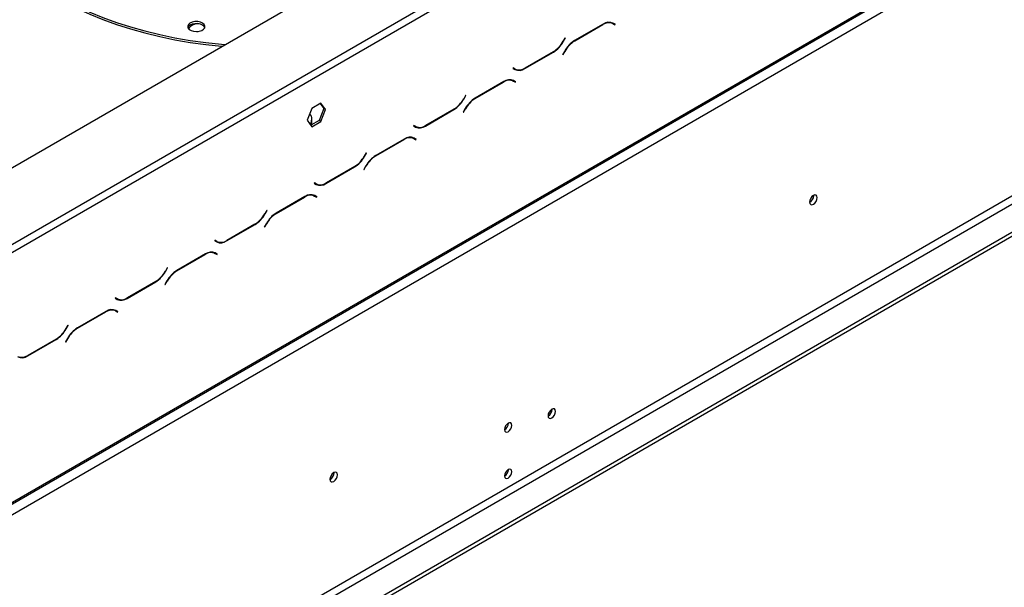
# Model space of a CAD drawing. Units: millimetres. Extents: x 15 to 3615, y 95 to 2850.
# Drawn here: x 2798 to 3108, y 686 to 865 of the extents above; entities that cross this region are included whole.
import ezdxf

# ---------------------------------------------------------------- set-up
doc = ezdxf.new("R2010")
doc.units = ezdxf.units.MM
doc.header["$LTSCALE"] = 14

msp = doc.modelspace()

# ---------------------------------------------------------------- linework, layer by layer
at = {"color": 7, "linetype": 'Continuous', "lineweight": 25}
for p, q in [((2639.97, 728.372), (3411.58, 1173.813)), ((2658.896, 633.351), (3436.007, 1081.968)), ((2659.219, 634.064), (3436.329, 1082.68)), ((2662.518, 632.158), (3433.029, 1076.964)), ((2659.274, 537.246), (3453.873, 995.959)), ((2659.274, 535.976), (3453.873, 994.689)), ((2699.092, 571.663), (3396.456, 974.242)), ((2700.192, 569.757), (3397.556, 972.337)), ((2745.014, 764.883), (3024.675, 926.328)), ((2746.114, 762.978), (3025.775, 924.423)), ((2981.467, 863.153), (2972.463, 857.955)), ((2972.508, 857.854), (2981.422, 862.999)), ((2983.774, 863.73), (2983.983, 863.625)), ((2983.983, 863.625), (2984.533, 863.307)), ((2984.533, 863.307), (2985.137, 862.958)), ((2984.665, 863.411), (2984.562, 863.47)), ((2985.215, 863.093), (2984.578, 863.461)), ((2984.587, 863.276), (2984.665, 863.411)), ((2984.665, 863.411), (2985.215, 863.093)), ((2985.137, 862.958), (2985.215, 863.093)), ((2969.463, 858.789), (2968.859, 857.743)), ((2968.904, 857.642), (2969.54, 858.744)), ((2969.54, 858.744), (2969.463, 858.789)), ((2969.463, 858.789), (2969.54, 858.744)), ((2956.788, 849.16), (2965.793, 854.358)), ((2965.747, 854.459), (2956.834, 849.313)), ((2969.352, 854.67), (2968.715, 853.568)), ((2968.793, 853.523), (2969.397, 854.57)), ((2968.715, 853.568), (2968.793, 853.523)), ((2953.119, 849.354), (2953.041, 849.22)), ((2953.041, 849.22), (2953.677, 848.852)), ((2953.723, 849.005), (2953.119, 849.354)), ((2953.173, 849.323), (2953.119, 849.354)), ((2953.173, 849.323), (2953.723, 849.005)), ((2950.119, 845.056), (2941.114, 839.857)), ((2941.16, 839.757), (2950.073, 844.902)), ((2952.426, 845.633), (2952.634, 845.528)), ((2952.634, 845.528), (2953.184, 845.21)), ((2953.184, 845.21), (2953.788, 844.861)), ((2953.316, 845.314), (2953.213, 845.373)), ((2953.866, 844.996), (2953.23, 845.364)), ((2953.238, 845.179), (2953.316, 845.314)), ((2953.316, 845.314), (2953.866, 844.996)), ((2953.788, 844.861), (2953.866, 844.996)), ((2892.477, 838.294), (2889.587, 836.626)), ((2892.244, 838.16), (2893.371, 836.556)), ((2893.921, 836.239), (2892.477, 838.294)), ((2938.114, 840.692), (2937.51, 839.646)), ((2937.556, 839.545), (2938.192, 840.647)), ((2938.192, 840.647), (2938.114, 840.692)), ((2938.114, 840.692), (2938.192, 840.647)), ((2889.587, 836.626), (2888.142, 832.903)), ((2893.371, 836.556), (2891.927, 832.833)), ((2892.477, 832.515), (2893.921, 836.239)), ((2893.921, 836.239), (2893.371, 836.556)), ((2925.44, 831.063), (2934.445, 836.261)), ((2934.399, 836.362), (2925.486, 831.216)), ((2938.003, 836.573), (2937.367, 835.471)), ((2937.367, 835.471), (2937.445, 835.426)), ((2937.445, 835.426), (2938.049, 836.473)), ((2888.142, 832.903), (2889.587, 830.847)), ((2891.927, 832.833), (2889.27, 831.299)), ((2889.353, 831.347), (2889.656, 833.343)), ((2889.511, 831.438), (2889.656, 832.39)), ((2889.587, 830.847), (2892.477, 832.515)), ((2889.656, 832.39), (2889.656, 833.343)), ((2889.656, 832.39), (2889.67, 832.586)), ((2889.67, 832.586), (2889.67, 833.538)), ((2892.477, 832.515), (2891.927, 832.833)), ((2921.771, 831.257), (2921.693, 831.122)), ((2921.693, 831.122), (2922.329, 830.755)), ((2921.825, 831.226), (2921.77, 831.257)), ((2922.375, 830.908), (2921.771, 831.257)), ((2921.825, 831.226), (2922.375, 830.908)), ((2918.77, 826.959), (2909.766, 821.76)), ((2909.811, 821.66), (2918.725, 826.805)), ((2921.077, 827.536), (2921.286, 827.431)), ((2921.286, 827.431), (2921.836, 827.113)), ((2921.836, 827.113), (2922.44, 826.764)), ((2921.968, 827.217), (2921.865, 827.276)), ((2922.518, 826.899), (2921.881, 827.266)), ((2921.89, 827.082), (2921.968, 827.217)), ((2921.968, 827.217), (2922.518, 826.899)), ((2922.44, 826.764), (2922.518, 826.899)), ((2906.766, 822.595), (2906.162, 821.549)), ((2906.207, 821.448), (2906.844, 822.55)), ((2906.844, 822.55), (2906.766, 822.595)), ((2906.766, 822.595), (2906.844, 822.55)), ((2894.092, 812.966), (2903.096, 818.164)), ((2903.051, 818.265), (2894.137, 813.119)), ((2906.655, 818.476), (2906.019, 817.374)), ((2906.019, 817.374), (2906.096, 817.329)), ((2906.096, 817.329), (2906.7, 818.376)), ((2890.422, 813.16), (2890.344, 813.025)), ((2890.344, 813.025), (2890.981, 812.658)), ((2891.026, 812.811), (2890.422, 813.16)), ((2890.476, 813.129), (2890.422, 813.16)), ((2890.476, 813.129), (2891.026, 812.811)), ((2887.422, 808.862), (2878.417, 803.663)), ((2878.463, 803.563), (2887.376, 808.708)), ((2889.729, 809.439), (2889.938, 809.334)), ((2889.938, 809.334), (2890.488, 809.016)), ((2890.488, 809.016), (2891.092, 808.667)), ((2890.619, 809.12), (2890.516, 809.179)), ((2891.169, 808.802), (2890.533, 809.169)), ((2890.542, 808.985), (2890.619, 809.12)), ((2890.619, 809.12), (2891.169, 808.802)), ((2891.092, 808.667), (2891.169, 808.802)), ((3047.884, 809.152), (3047.879, 809.272)), ((2875.417, 804.498), (2874.813, 803.452)), ((2874.859, 803.351), (2875.495, 804.453)), ((2875.495, 804.453), (2875.417, 804.498)), ((2875.417, 804.498), (2875.495, 804.453)), ((2862.743, 794.869), (2871.748, 800.067)), ((2871.702, 800.168), (2862.789, 795.022)), ((2875.306, 800.379), (2874.67, 799.277)), ((2874.67, 799.277), (2874.748, 799.232)), ((2874.748, 799.232), (2875.352, 800.279)), ((2859.074, 795.063), (2858.996, 794.928)), ((2858.996, 794.928), (2859.632, 794.561)), ((2859.678, 794.714), (2859.074, 795.063)), ((2859.128, 795.032), (2859.074, 795.063)), ((2859.128, 795.032), (2859.678, 794.714)), ((2856.074, 790.764), (2847.069, 785.566)), ((2847.115, 785.466), (2856.028, 790.611)), ((2858.381, 791.342), (2858.589, 791.237)), ((2858.589, 791.237), (2859.139, 790.919)), ((2859.139, 790.919), (2859.743, 790.57)), ((2859.271, 791.022), (2859.168, 791.082)), ((2859.821, 790.705), (2859.185, 791.072)), ((2859.193, 790.888), (2859.271, 791.022)), ((2859.271, 791.022), (2859.821, 790.705)), ((2859.743, 790.57), (2859.821, 790.705)), ((2844.069, 786.401), (2843.465, 785.355)), ((2843.51, 785.254), (2844.147, 786.356)), ((2844.147, 786.356), (2844.069, 786.401)), ((2844.069, 786.401), (2844.147, 786.356)), ((2843.958, 782.282), (2843.322, 781.18)), ((2831.395, 776.772), (2840.399, 781.97)), ((2840.354, 782.071), (2831.44, 776.925)), ((2843.322, 781.18), (2843.4, 781.135)), ((2843.4, 781.135), (2844.004, 782.182)), ((2827.725, 776.966), (2827.648, 776.831)), ((2827.648, 776.831), (2828.284, 776.464)), ((2828.329, 776.617), (2827.725, 776.966)), ((2827.779, 776.935), (2827.725, 776.966)), ((2827.779, 776.935), (2828.329, 776.617)), ((2827.032, 773.245), (2827.241, 773.14)), ((2827.241, 773.14), (2827.791, 772.822)), ((2827.923, 772.925), (2827.82, 772.985)), ((2828.473, 772.608), (2827.836, 772.975)), ((2824.725, 772.667), (2815.721, 767.469)), ((2815.766, 767.369), (2824.68, 772.514)), ((2827.791, 772.822), (2828.395, 772.473)), ((2827.845, 772.791), (2827.923, 772.925)), ((2827.923, 772.925), (2828.473, 772.608)), ((2828.395, 772.473), (2828.473, 772.608)), ((2812.721, 768.304), (2812.117, 767.258)), ((2812.162, 767.157), (2812.798, 768.259)), ((2812.798, 768.259), (2812.721, 768.304)), ((2812.721, 768.304), (2812.798, 768.259)), ((2800.046, 758.675), (2809.051, 763.873)), ((2809.005, 763.974), (2800.092, 758.828)), ((2812.61, 764.185), (2811.973, 763.083)), ((2812.051, 763.038), (2812.655, 764.084)), ((2811.973, 763.083), (2812.051, 763.038)), ((2965.361, 741.825), (2965.358, 741.916)), ((2951.584, 737.428), (2951.582, 737.49)), ((2896.642, 721.842), (2896.637, 721.961)), ((2951.584, 722.821), (2951.582, 722.883))]:
    msp.add_line(p, q, dxfattribs=at)
at = {"color": 8, "linetype": 'Continuous', "lineweight": 25}
for p, q in [((2981.312, 863.063), (2981.422, 862.999)), ((2968.826, 857.687), (2968.904, 857.642)), ((2972.399, 857.917), (2972.508, 857.854)), ((2965.683, 854.422), (2965.793, 854.358)), ((2969.319, 854.615), (2969.397, 854.57)), ((2956.676, 849.225), (2956.788, 849.16)), ((2949.963, 844.966), (2950.073, 844.902)), ((2937.478, 839.59), (2937.556, 839.545)), ((2941.05, 839.82), (2941.16, 839.757)), ((2934.335, 836.325), (2934.445, 836.261)), ((2937.971, 836.518), (2938.049, 836.473)), ((2925.327, 831.128), (2925.44, 831.063)), ((2918.615, 826.869), (2918.725, 826.805)), ((2906.129, 821.493), (2906.207, 821.448)), ((2909.702, 821.723), (2909.811, 821.66)), ((2902.986, 818.228), (2903.096, 818.164)), ((2906.623, 818.42), (2906.7, 818.376)), ((2893.979, 813.031), (2894.092, 812.966)), ((2887.266, 808.772), (2887.376, 808.708)), ((2874.781, 803.396), (2874.859, 803.351)), ((2878.354, 803.626), (2878.463, 803.563)), ((2871.638, 800.131), (2871.748, 800.067)), ((2875.274, 800.323), (2875.352, 800.279)), ((2862.63, 794.934), (2862.743, 794.869)), ((2855.918, 790.675), (2856.028, 790.611)), ((2847.005, 785.529), (2847.115, 785.466)), ((2843.433, 785.299), (2843.51, 785.254)), ((2840.289, 782.034), (2840.399, 781.97)), ((2843.926, 782.226), (2844.004, 782.182)), ((2831.282, 776.837), (2831.395, 776.772)), ((2824.57, 772.578), (2824.68, 772.514)), ((2812.084, 767.202), (2812.162, 767.157)), ((2815.657, 767.432), (2815.766, 767.369)), ((2808.941, 763.936), (2809.051, 763.873)), ((2812.577, 764.129), (2812.655, 764.084)), ((2799.934, 758.74), (2800.046, 758.675))]:
    msp.add_line(p, q, dxfattribs=at)
at = {"color": 7, "linetype": 'Continuous', "lineweight": 25, "flags": 128}
for points in [[(2795.964, 881.983), (2798.715, 879.533), (2801.692, 877.172), (2804.886, 874.908), (2808.288, 872.747), (2811.888, 870.696), (2815.675, 868.76), (2819.638, 866.945), (2823.765, 865.258), (2828.045, 863.701), (2832.465, 862.281), (2837.011, 861.001), (2841.671, 859.865), (2846.43, 858.877), (2851.276, 858.039), (2856.193, 857.353), (2861.167, 856.823), (2862.306, 856.724)], [(2795.964, 881.348), (2798.715, 878.898), (2801.692, 876.537), (2804.886, 874.273), (2808.288, 872.112), (2811.888, 870.061), (2815.675, 868.125), (2819.638, 866.31), (2823.765, 864.622), (2828.045, 863.066), (2832.465, 861.646), (2837.011, 860.366), (2841.671, 859.23), (2846.43, 858.242), (2851.276, 857.404), (2856.193, 856.718), (2861.167, 856.188), (2861.349, 856.171)], [(2850.585, 861.985), (2850.954, 861.514), (2851.568, 861.137), (2852.36, 860.895), (2853.246, 860.815), (2854.128, 860.906), (2854.912, 861.157), (2855.512, 861.541), (2855.863, 862.017), (2855.928, 862.533), (2855.699, 863.033), (2855.201, 863.463), (2854.488, 863.777), (2853.637, 863.94), (2852.741, 863.934), (2851.897, 863.761), (2851.195, 863.439), (2850.713, 863.003), (2850.502, 862.5), (2850.585, 861.985)], [(2855.883, 862.069), (2855.699, 862.398), (2855.201, 862.828), (2854.488, 863.142), (2853.637, 863.304), (2852.741, 863.299), (2851.897, 863.126), (2851.195, 862.804), (2850.713, 862.368), (2850.551, 862.069)], [(2854.15, 863.228), (2853.721, 863.233), (2852.793, 863.119), (2851.971, 862.845), (2851.336, 862.438), (2850.95, 861.937), (2850.854, 861.607)], [(2853.249, 860.815), (2853.721, 860.851), (2853.811, 860.853)], [(3048.984, 808.517), (3048.892, 808.999), (3048.629, 809.301), (3048.237, 809.377), (3047.774, 809.216), (3047.311, 808.842), (3046.918, 808.313), (3046.656, 807.708), (3046.564, 807.12), (3046.656, 806.639), (3046.918, 806.337), (3047.311, 806.261), (3047.774, 806.422), (3048.237, 806.795), (3048.629, 807.325), (3048.892, 807.929), (3048.984, 808.517)], [(2966.46, 741.19), (2966.37, 741.66), (2966.114, 741.956), (2965.731, 742.03), (2965.278, 741.873), (2964.826, 741.508), (2964.442, 740.99), (2964.186, 740.399), (2964.096, 739.825), (2964.186, 739.354), (2964.442, 739.059), (2964.826, 738.985), (2965.278, 739.142), (2965.731, 739.507), (2966.114, 740.024), (2966.37, 740.615), (2966.46, 741.19)], [(2952.684, 736.793), (2952.596, 737.253), (2952.345, 737.541), (2951.971, 737.614), (2951.529, 737.46), (2951.087, 737.104), (2950.712, 736.598), (2950.462, 736.021), (2950.374, 735.46), (2950.462, 735), (2950.712, 734.712), (2951.087, 734.639), (2951.529, 734.793), (2951.971, 735.149), (2952.345, 735.655), (2952.596, 736.232), (2952.684, 736.793)], [(2897.741, 721.207), (2897.649, 721.689), (2897.387, 721.99), (2896.995, 722.067), (2896.532, 721.906), (2896.069, 721.532), (2895.676, 721.003), (2895.414, 720.398), (2895.322, 719.81), (2895.414, 719.329), (2895.676, 719.027), (2896.069, 718.95), (2896.532, 719.111), (2896.995, 719.485), (2897.387, 720.014), (2897.649, 720.619), (2897.741, 721.207)], [(2952.684, 722.186), (2952.596, 722.646), (2952.345, 722.934), (2951.971, 723.007), (2951.529, 722.853), (2951.087, 722.497), (2950.712, 721.991), (2950.462, 721.414), (2950.374, 720.853), (2950.462, 720.393), (2950.712, 720.105), (2951.087, 720.032), (2951.529, 720.186), (2951.971, 720.542), (2952.345, 721.048), (2952.596, 721.625), (2952.684, 722.186)]]:
    msp.add_lwpolyline(points, dxfattribs=at)
at = {"color": 7, "linetype": 'Continuous', "lineweight": 25}
for centre, radius, start, end in [((2983.244, 860.455), 3.13, 65.68605, 125.61817), ((2983.29, 860.609), 3.13, 65.68605, 125.61817), ((2960.997, 862.075), 8.976, 301.95467, 331.14439), ((2961.042, 861.974), 8.976, 301.95467, 331.14439), ((2977.213, 850.338), 8.976, 121.95467, 151.14439), ((2977.259, 850.238), 8.976, 121.95467, 151.14439), ((2954.212, 851.072), 2.19, 240.31172, 262.63677), ((2954.966, 851.704), 3.13, 245.68605, 305.61817), ((2955.011, 851.857), 3.13, 245.68605, 305.61817), ((2951.896, 842.358), 3.13, 65.68605, 125.61817), ((2951.941, 842.512), 3.13, 65.68605, 125.61817), ((2929.648, 843.978), 8.976, 301.95467, 331.14439), ((2929.694, 843.877), 8.976, 301.95467, 331.14439), ((2945.865, 832.241), 8.976, 121.95467, 151.14439), ((2945.911, 832.141), 8.976, 121.95467, 151.14439), ((2887.978, 833.472), 1.682, 355.60708, 56.4812), ((2922.864, 832.975), 2.19, 240.31172, 262.63677), ((2923.618, 833.607), 3.13, 245.68605, 305.61817), ((2923.663, 833.76), 3.13, 245.68605, 305.61817), ((2920.547, 824.261), 3.13, 65.68605, 125.61817), ((2920.593, 824.415), 3.13, 65.68605, 125.61817), ((2898.3, 825.881), 8.976, 301.95467, 331.14439), ((2898.345, 825.78), 8.976, 301.95467, 331.14439), ((2914.517, 814.144), 8.976, 121.95467, 151.14439), ((2914.562, 814.044), 8.976, 121.95467, 151.14439), ((2891.515, 814.878), 2.19, 240.31172, 262.63678), ((2892.269, 815.51), 3.13, 245.68605, 305.61817), ((2892.315, 815.663), 3.13, 245.68605, 305.61817), ((2889.199, 806.164), 3.13, 65.68605, 125.61817), ((2889.245, 806.317), 3.13, 65.68605, 125.61817), ((3045.496, 809.134), 2.33, 297.29804, 2.70733), ((3045.354, 809.221), 2.531, 298.67707, 358.43681), ((2866.951, 807.784), 8.976, 301.95467, 331.14439), ((2866.997, 807.683), 8.976, 301.95467, 331.14439), ((2883.168, 796.047), 8.976, 121.95467, 151.14439), ((2883.214, 795.947), 8.976, 121.95467, 151.14439), ((2860.167, 796.781), 2.19, 240.31172, 262.63677), ((2860.921, 797.413), 3.13, 245.68605, 305.61817), ((2860.966, 797.566), 3.13, 245.68605, 305.61817), ((2857.851, 788.067), 3.13, 65.68605, 125.61817), ((2857.896, 788.22), 3.13, 65.68605, 125.61817), ((2851.82, 777.95), 8.976, 121.95467, 151.14439), ((2851.865, 777.849), 8.976, 121.95467, 151.14439), ((2835.603, 789.687), 8.976, 301.95467, 331.14439), ((2835.649, 789.586), 8.976, 301.95467, 331.14439), ((2828.819, 778.684), 2.19, 240.31172, 262.63677), ((2829.572, 779.316), 3.13, 245.68605, 305.61817), ((2829.618, 779.469), 3.13, 245.68605, 305.61817), ((2826.502, 769.97), 3.13, 65.68605, 125.61817), ((2826.548, 770.123), 3.13, 65.68605, 125.61817), ((2804.255, 771.59), 8.976, 301.95467, 331.14439), ((2804.3, 771.489), 8.976, 301.95467, 331.14439), ((2820.471, 759.853), 8.976, 121.95467, 151.14439), ((2820.517, 759.752), 8.976, 121.95467, 151.14439), ((2798.224, 761.219), 3.13, 245.68605, 305.61817), ((2798.269, 761.372), 3.13, 245.68605, 305.61817), ((2962.88, 741.896), 2.482, 299.40233, 358.36315), ((2949.153, 737.501), 2.432, 300.17287, 358.28715), ((2894.254, 721.823), 2.33, 297.29804, 2.70733), ((2894.112, 721.911), 2.531, 298.67707, 358.43681), ((2949.153, 722.894), 2.432, 300.17287, 358.28715)]:
    msp.add_arc(centre, radius, start, end, dxfattribs=at)

doc.saveas('drawing.dxf')
